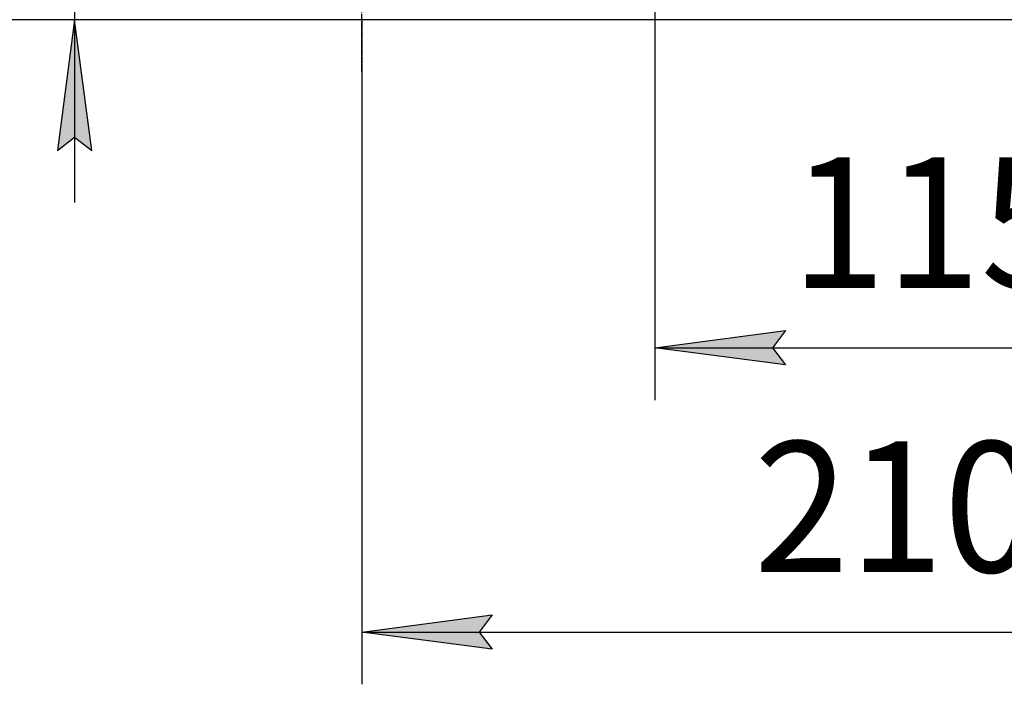
# Model space of a CAD drawing. Units: millimetres. Extents: x 0 to 27393, y -7 to 18900.
# Drawn here: x 12717 to 14414, y 8526 to 9671 of the extents above; entities that cross this region are included whole.
import ezdxf

# ---------------------------------------------------------------- set-up
doc = ezdxf.new("R2010")
doc.units = ezdxf.units.MM
doc.linetypes.add('K5LT_AXLED', pattern=[14.875, 10.375, -1.5, 1.5, -1.5])
doc.linetypes.add('K5LT_THIN', pattern=[0])
doc.layers.add('DIM', color=6, linetype='Continuous', true_color=0xff00ff)
doc.layers.add('OSI', color=2, linetype='Continuous', true_color=0xffff00)
doc.styles.add('KTEXTSTYLE', font='GOST_AU.ttf', dxfattribs={"width": 0.96, "height": 5})

msp = doc.modelspace()

# ---------------------------------------------------------------- hatches: boundary and pattern name
at = {"layer": 'DIM'}
for points in [[(12840.8, 9445.7), (12811.2, 9670.7), (12781.6, 9445.7), (12811.2, 9468.2)], [(14036.5, 9076.1), (14014, 9105.7), (14036.5, 9135.3), (13811.5, 9105.7)], [(13508.5, 8616.2), (13531, 8645.9), (13306, 8616.2), (13531, 8586.6)]]:
    msp.add_hatch(color=7, dxfattribs=at).paths.add_polyline_path(points)

# ---------------------------------------------------------------- linework, layer by layer
at = {"layer": 'DIM', "color": 7, "linetype": 'K5LT_THIN', "lineweight": 30}
for p, q in [((13811.5, 10574.7), (13811.5, 9015.7)), ((12811.2, 10280.7), (12811.2, 9670.7)), ((15288, 9670.7), (12093.3, 9670.7)), ((13186, 9670.7), (12721.2, 9670.7)), ((12811.2, 9670.7), (12781.6, 9445.7)), ((12840.8, 9445.7), (12811.2, 9670.7)), ((12811.2, 9670.7), (12811.2, 9355.7)), ((13306, 9670.7), (13306, 8526.2)), ((12781.6, 9445.7), (12811.2, 9468.2)), ((12811.2, 9468.2), (12840.8, 9445.7)), ((13811.5, 9105.7), (14036.5, 9135.3)), ((14036.5, 9135.3), (14014, 9105.7)), ((14036.5, 9076.1), (13811.5, 9105.7)), ((13811.5, 9105.7), (14964.5, 9105.7)), ((14014, 9105.7), (14036.5, 9076.1)), ((13306, 8616.2), (13531, 8645.9)), ((13531, 8645.9), (13508.5, 8616.2)), ((13531, 8586.6), (13306, 8616.2)), ((13306, 8616.2), (15408, 8616.2)), ((13508.5, 8616.2), (13531, 8586.6))]:
    msp.add_line(p, q, dxfattribs=at)
at = {"layer": 'OSI', "color": 30, "linetype": 'K5LT_AXLED', "lineweight": 30, "true_color": 0xff8000}
msp.add_line((13306, 9580.7), (13306, 11365.7), dxfattribs=at)

# ---------------------------------------------------------------- texts
at = {"layer": 'DIM', "color": 7, "style": 'KTEXTSTYLE', "oblique": 15, "width": 0.96}
msp.add_text('1150*', height=225, dxfattribs=at).set_placement((14045.7, 9208.9))
msp.add_text('2100*', height=225, rotation=360, dxfattribs=at).set_placement((13982, 8719.4))

doc.saveas('drawing.dxf')
